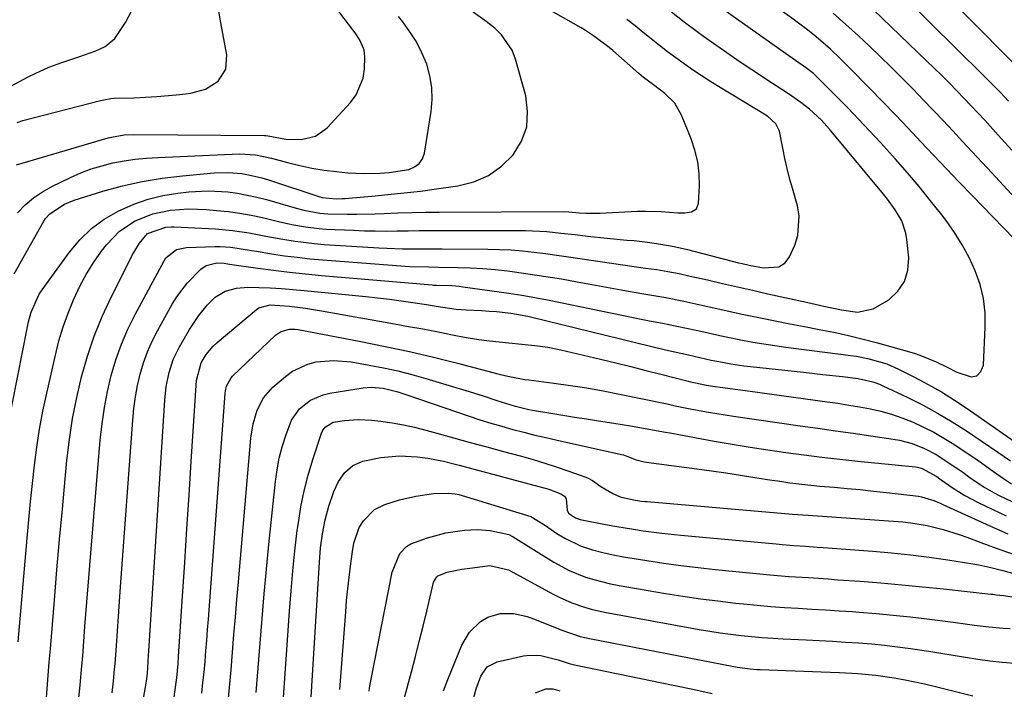
# Model space of a CAD drawing. Units: inches. Extents: x 1905043 to 1910394, y 390329 to 395608.
# Drawn here: x 1909179 to 1909422, y 390753 to 390918 of the extents above; entities that cross this region are included whole.
import ezdxf

# ---------------------------------------------------------------- set-up
doc = ezdxf.new("R2010")
doc.units = ezdxf.units.IN
doc.header["$MEASUREMENT"] = 0
doc.layers.add('7', color=7, linetype='Continuous')
doc.layers.add('8', color=7, linetype='Continuous')

msp = doc.modelspace()

# ---------------------------------------------------------------- linework, layer by layer
at = {"layer": '7', "color": 18}
for points in [[(1909178.62, 390882.29, 1716), (1909201.25, 390888.96, 1716), (1909202.02, 390889.16, 1716), (1909205.18, 390889.67, 1716), (1909207.58, 390889.76, 1716), (1909239.81, 390889.54, 1716), (1909240.11, 390889.53, 1716), (1909240.71, 390889.48, 1716), (1909245.05, 390888.65, 1716), (1909248.87, 390888.58, 1716), (1909252.37, 390889.35, 1716), (1909255.29, 390891.44, 1716), (1909261.04, 390897.7, 1716), (1909262.41, 390899.56, 1716), (1909264.11, 390903.69, 1716), (1909264.44, 390905.97, 1716), (1909264.54, 390908.83, 1716), (1909264.36, 390910.67, 1716), (1909263.21, 390913.23, 1716), (1909262.17, 390914.82, 1716), (1909261.61, 390915.59, 1716), (1909240.29, 390943.53, 1716)], [(1909431, 390900.86, 1738), (1909391.49, 390940.83, 1738)], [(1909423.35, 390898.03, 1736), (1909421.38, 390900.11, 1736), (1909418.17, 390903.38, 1736), (1909417.11, 390904.43, 1736), (1909390.65, 390930.56, 1736)], [(1909176.39, 390817.38, 1722), (1909181.3, 390842.35, 1722), (1909181.57, 390843.57, 1722), (1909182.22, 390845.96, 1722), (1909184.22, 390850.47, 1722), (1909184.91, 390851.5, 1722), (1909191.71, 390860.81, 1722), (1909194.28, 390863.84, 1722), (1909197.09, 390866.58, 1722), (1909200.27, 390868.9, 1722), (1909203.69, 390870.92, 1722), (1909207.58, 390872.64, 1722), (1909211.1, 390873.88, 1722), (1909214.73, 390874.74, 1722), (1909218.43, 390875.34, 1722), (1909221.12, 390875.64, 1722), (1909225.95, 390875.9, 1722), (1909230.77, 390875.63, 1722), (1909233.17, 390875.3, 1722), (1909237.92, 390874.36, 1722), (1909240.27, 390873.76, 1722), (1909247.58, 390871.67, 1722), (1909249.52, 390871.16, 1722), (1909253.45, 390870.38, 1722), (1909255.44, 390870.23, 1722), (1909260.25, 390870.13, 1722), (1909262.52, 390870.12, 1722), (1909267.06, 390870.25, 1722), (1909269.31, 390870.35, 1722), (1909272.71, 390870.48, 1722), (1909276.11, 390870.58, 1722), (1909279.51, 390870.64, 1722), (1909282.91, 390870.67, 1722), (1909313.56, 390870.77, 1722), (1909314.84, 390870.74, 1722), (1909317.39, 390870.51, 1722), (1909319.09, 390870.39, 1722), (1909322.49, 390870.38, 1722), (1909331.8, 390870.85, 1722), (1909333.75, 390870.91, 1722), (1909337.64, 390870.84, 1722), (1909341.76, 390870.52, 1722), (1909343.46, 390870.5, 1722), (1909345.15, 390870.74, 1722), (1909346.38, 390871.49, 1722), (1909346.89, 390872.84, 1722), (1909347.06, 390877.14, 1722), (1909346.98, 390880.11, 1722), (1909346.66, 390883.04, 1722), (1909345.96, 390885.91, 1722), (1909345.02, 390888.73, 1722), (1909342.67, 390894.52, 1722), (1909340.98, 390897.48, 1722), (1909338.57, 390899.9, 1722), (1909335.78, 390902.02, 1722), (1909333.32, 390903.86, 1722), (1909332.13, 390904.85, 1722), (1909325.72, 390910.46, 1722), (1909324.81, 390911.24, 1722), (1909320.96, 390914.13, 1722), (1909318.94, 390915.43, 1722), (1909317.9, 390916.05, 1722), (1909302.98, 390924.59, 1722)], [(1909178.76, 390892.77, 1714), (1909180.2, 390893.2, 1714), (1909199.34, 390898.17, 1714), (1909200.17, 390898.37, 1714), (1909201.85, 390898.65, 1714), (1909202.71, 390898.71, 1714), (1909207.55, 390898.86, 1714), (1909210.4, 390898.99, 1714), (1909213.25, 390899.16, 1714), (1909216.09, 390899.39, 1714), (1909218.92, 390899.66, 1714), (1909221.63, 390899.95, 1714), (1909225.22, 390900.93, 1714), (1909228.34, 390902.97, 1714), (1909230.25, 390905.9, 1714), (1909230.5, 390909.39, 1714), (1909228.96, 390917.7, 1714), (1909228.21, 390922.24, 1714)], [(1909172.88, 390899.37, 1712), (1909181.51, 390904, 1712), (1909183.18, 390904.85, 1712), (1909186.6, 390906.37, 1712), (1909189.79, 390907.55, 1712), (1909193.99, 390908.97, 1712), (1909198.17, 390910.42, 1712), (1909200.51, 390911.48, 1712), (1909202.87, 390913.42, 1712), (1909205.52, 390917.38, 1712), (1909207.01, 390920.17, 1712)], [(1909185.92, 390749.85, 1726), (1909186.18, 390753.14, 1726), (1909186.44, 390756.42, 1726), (1909186.71, 390759.7, 1726), (1909186.97, 390762.99, 1726), (1909187.96, 390775.02, 1726), (1909188.6, 390782.5, 1726), (1909189.25, 390789.98, 1726), (1909189.93, 390797.46, 1726), (1909190.64, 390804.94, 1726), (1909191.07, 390809.43, 1726), (1909191.69, 390814.64, 1726), (1909192.47, 390819.82, 1726), (1909193.49, 390824.96, 1726), (1909194.66, 390830.08, 1726), (1909196.11, 390835.11, 1726), (1909197.77, 390840.06, 1726), (1909199.76, 390844.9, 1726), (1909201.96, 390849.65, 1726), (1909207.34, 390860.32, 1726), (1909208.96, 390863, 1726), (1909210.97, 390865.36, 1726), (1909215.44, 390866.98, 1726), (1909216.79, 390867.03, 1726), (1909217.47, 390867.01, 1726), (1909227.7, 390866.52, 1726), (1909231.88, 390866.16, 1726), (1909236.03, 390865.52, 1726), (1909240.16, 390864.74, 1726), (1909244.29, 390863.98, 1726), (1909247.32, 390863.48, 1726), (1909252.13, 390862.9, 1726), (1909254.55, 390862.71, 1726), (1909268, 390861.86, 1726), (1909269.95, 390861.76, 1726), (1909273.85, 390861.64, 1726), (1909277.75, 390861.62, 1726), (1909281.65, 390861.61, 1726), (1909283.6, 390861.6, 1726), (1909294.91, 390861.52, 1726), (1909297.76, 390861.45, 1726), (1909300.6, 390861.32, 1726), (1909303.44, 390861.09, 1726), (1909306.27, 390860.8, 1726), (1909309.1, 390860.44, 1726), (1909311.93, 390860.07, 1726), (1909314.75, 390859.66, 1726), (1909317.57, 390859.24, 1726), (1909322.6, 390858.46, 1726), (1909325.39, 390858.04, 1726), (1909328.17, 390857.64, 1726), (1909330.96, 390857.25, 1726), (1909333.75, 390856.88, 1726), (1909336.54, 390856.48, 1726), (1909339.31, 390856.03, 1726), (1909342.07, 390855.49, 1726), (1909344.82, 390854.9, 1726), (1909349.05, 390853.93, 1726), (1909352.76, 390853.08, 1726), (1909356.48, 390852.23, 1726), (1909360.2, 390851.39, 1726), (1909363.92, 390850.55, 1726), (1909373.46, 390848.42, 1726), (1909377.77, 390847.46, 1726), (1909382.09, 390846.56, 1726), (1909386.09, 390846.03, 1726), (1909389.92, 390846.79, 1726), (1909393.78, 390849.06, 1726), (1909396.01, 390851.17, 1726), (1909397.67, 390853.55, 1726), (1909398.47, 390856.34, 1726), (1909398.7, 390859.4, 1726), (1909398.27, 390863.94, 1726), (1909398.01, 390865.5, 1726), (1909397.01, 390868.47, 1726), (1909395.38, 390871.21, 1726), (1909393.5, 390873.82, 1726), (1909392.5, 390875.07, 1726), (1909379.18, 390891.08, 1726), (1909377.17, 390893.33, 1726), (1909374.22, 390896.05, 1726), (1909372.07, 390897.65, 1726), (1909369.07, 390899.78, 1726), (1909366, 390901.82, 1726), (1909363.95, 390903.14, 1726), (1909361.39, 390904.8, 1726), (1909358.84, 390906.49, 1726), (1909356.32, 390908.21, 1726), (1909353.8, 390909.95, 1726), (1909348.11, 390913.94, 1726), (1909346.49, 390915.09, 1726), (1909343.31, 390917.48, 1726), (1909340.18, 390919.94, 1726)], [(1909193.85, 390749.32, 1728), (1909194.34, 390754.06, 1728), (1909194.76, 390758.8, 1728), (1909194.95, 390761.18, 1728), (1909195.51, 390768.49, 1728), (1909195.99, 390774.52, 1728), (1909196.46, 390780.54, 1728), (1909196.95, 390786.57, 1728), (1909197.45, 390792.6, 1728), (1909199.27, 390814.43, 1728), (1909199.71, 390818.46, 1728), (1909200.29, 390822.47, 1728), (1909201.07, 390826.45, 1728), (1909201.98, 390830.4, 1728), (1909203.14, 390834.28, 1728), (1909204.48, 390838.09, 1728), (1909206.09, 390841.8, 1728), (1909207.88, 390845.43, 1728), (1909215.03, 390858.66, 1728), (1909215.49, 390859.37, 1728), (1909218.12, 390861.4, 1728), (1909220.58, 390861.94, 1728), (1909227.59, 390862.15, 1728), (1909228.88, 390862.15, 1728), (1909231.45, 390861.98, 1728), (1909234.01, 390861.61, 1728), (1909236.57, 390861.2, 1728), (1909237.85, 390860.99, 1728), (1909241.56, 390860.39, 1728), (1909244.7, 390859.92, 1728), (1909247.85, 390859.51, 1728), (1909251.01, 390859.17, 1728), (1909254.17, 390858.89, 1728), (1909274.5, 390857.36, 1728), (1909275.67, 390857.28, 1728), (1909280.33, 390857.13, 1728), (1909282.67, 390857.1, 1728), (1909287.58, 390857.03, 1728), (1909290.62, 390856.93, 1728), (1909293.65, 390856.77, 1728), (1909296.68, 390856.5, 1728), (1909299.7, 390856.15, 1728), (1909301.44, 390855.93, 1728), (1909305.31, 390855.39, 1728), (1909309.19, 390854.82, 1728), (1909313.05, 390854.18, 1728), (1909316.91, 390853.5, 1728), (1909327.78, 390851.5, 1728), (1909329.98, 390851.11, 1728), (1909334.39, 390850.34, 1728), (1909338.81, 390849.6, 1728), (1909343.2, 390848.74, 1728), (1909347.67, 390847.73, 1728), (1909350.99, 390846.98, 1728), (1909354.32, 390846.24, 1728), (1909357.65, 390845.52, 1728), (1909362.15, 390844.58, 1728), (1909365.77, 390843.84, 1728), (1909369.39, 390843.12, 1728), (1909373.02, 390842.42, 1728), (1909376.65, 390841.75, 1728), (1909380.27, 390841.03, 1728), (1909383.88, 390840.25, 1728), (1909387.46, 390839.36, 1728), (1909391.03, 390838.41, 1728), (1909400.08, 390835.86, 1728), (1909401.46, 390835.43, 1728), (1909405.44, 390833.79, 1728), (1909408.02, 390832.49, 1728), (1909410.59, 390831.19, 1728), (1909414.14, 390830.02, 1728), (1909415.53, 390830.31, 1728), (1909416.48, 390831.37, 1728), (1909417.13, 390832.93, 1728), (1909417.59, 390842.26, 1728), (1909417.53, 390845.84, 1728), (1909417.15, 390849.36, 1728), (1909416.3, 390852.79, 1728), (1909415.13, 390856.17, 1728), (1909413.6, 390859.44, 1728), (1909411.92, 390862.61, 1728), (1909409.99, 390865.65, 1728), (1909407.91, 390868.59, 1728), (1909406.86, 390869.95, 1728), (1909404.1, 390873.47, 1728), (1909401.28, 390876.94, 1728), (1909398.37, 390880.34, 1728), (1909395.41, 390883.7, 1728), (1909391.72, 390887.78, 1728), (1909389.05, 390890.69, 1728), (1909386.36, 390893.58, 1728), (1909383.62, 390896.42, 1728), (1909380.85, 390899.24, 1728), (1909376.16, 390903.94, 1728), (1909375.25, 390904.8, 1728), (1909373.28, 390906.34, 1728), (1909370.77, 390908.02, 1728), (1909369.11, 390909.16, 1728), (1909368.29, 390909.74, 1728), (1909352.84, 390920.66, 1728)], [(1909424.88, 390874.16, 1732), (1909419.19, 390880.31, 1732), (1909416.79, 390882.9, 1732), (1909414.39, 390885.49, 1732), (1909411.99, 390888.07, 1732), (1909409.59, 390890.66, 1732), (1909407.18, 390893.24, 1732), (1909404.75, 390895.8, 1732), (1909402.31, 390898.35, 1732), (1909399.86, 390900.89, 1732), (1909397, 390903.78, 1732), (1909394.37, 390906.4, 1732), (1909391.7, 390908.98, 1732), (1909389.01, 390911.53, 1732), (1909386.29, 390914.08, 1732), (1909383.19, 390916.92, 1732), (1909380.05, 390919.72, 1732)], [(1909424.12, 390885.95, 1734), (1909420.81, 390889.65, 1734), (1909417.45, 390893.3, 1734), (1909414.06, 390896.92, 1734), (1909410.63, 390900.5, 1734), (1909408.66, 390902.52, 1734), (1909406.84, 390904.36, 1734), (1909404.99, 390906.18, 1734), (1909403.13, 390907.98, 1734), (1909390, 390920.56, 1734)], [(1909178.88, 390870.51, 1718), (1909180.77, 390872.42, 1718), (1909182.78, 390874.17, 1718), (1909184.99, 390875.66, 1718), (1909187.33, 390876.98, 1718), (1909191.94, 390879.21, 1718), (1909194.48, 390880.32, 1718), (1909197.07, 390881.31, 1718), (1909199.72, 390882.1, 1718), (1909202.42, 390882.77, 1718), (1909205.16, 390883.26, 1718), (1909207.91, 390883.67, 1718), (1909210.67, 390883.95, 1718), (1909213.45, 390884.14, 1718), (1909233.62, 390885.01, 1718), (1909237.59, 390884.79, 1718), (1909241.48, 390883.95, 1718), (1909245.49, 390882.85, 1718), (1909248.47, 390882.11, 1718), (1909251.47, 390881.48, 1718), (1909254.5, 390881.01, 1718), (1909257.55, 390880.64, 1718), (1909260.39, 390880.38, 1718), (1909264.32, 390880.16, 1718), (1909268.26, 390880.24, 1718), (1909270.54, 390880.41, 1718), (1909275.43, 390881.18, 1718), (1909276.83, 390881.79, 1718), (1909277.96, 390882.62, 1718), (1909278.73, 390883.8, 1718), (1909279.24, 390885.21, 1718), (1909280.91, 390895.47, 1718), (1909281.16, 390898.44, 1718), (1909281.11, 390901.38, 1718), (1909280.61, 390904.29, 1718), (1909279.81, 390907.16, 1718), (1909278.64, 390909.93, 1718), (1909277.3, 390912.6, 1718), (1909275.68, 390915.12, 1718), (1909273.89, 390917.54, 1718), (1909272.83, 390918.84, 1718)], [(1909179.01, 390764.72, 1724), (1909181.26, 390790.32, 1724), (1909181.67, 390794.8, 1724), (1909182.1, 390799.29, 1724), (1909182.57, 390803.77, 1724), (1909183.06, 390808.25, 1724), (1909183.64, 390812.71, 1724), (1909184.31, 390817.16, 1724), (1909185.14, 390821.58, 1724), (1909186.06, 390825.99, 1724), (1909188.2, 390835.41, 1724), (1909189.09, 390838.9, 1724), (1909190.12, 390842.34, 1724), (1909191.33, 390845.72, 1724), (1909192.67, 390849.06, 1724), (1909194.31, 390852.53, 1724), (1909195.89, 390855.48, 1724), (1909197.68, 390858.3, 1724), (1909199.6, 390861.04, 1724), (1909200.8, 390862.62, 1724), (1909204.01, 390865.98, 1724), (1909207.91, 390868.52, 1724), (1909212.28, 390870.26, 1724), (1909216.61, 390871.14, 1724), (1909221.07, 390871.43, 1724), (1909225.52, 390871.29, 1724), (1909227.99, 390871.09, 1724), (1909230.85, 390870.79, 1724), (1909233.68, 390870.41, 1724), (1909236.5, 390869.89, 1724), (1909239.3, 390869.29, 1724), (1909241.57, 390868.75, 1724), (1909243.23, 390868.37, 1724), (1909246.56, 390867.64, 1724), (1909249.9, 390867.02, 1724), (1909253.28, 390866.61, 1724), (1909254.97, 390866.49, 1724), (1909261.73, 390866.17, 1724), (1909264.42, 390866.07, 1724), (1909267.12, 390866.01, 1724), (1909269.81, 390866, 1724), (1909272.51, 390866.03, 1724), (1909275.21, 390866.07, 1724), (1909277.91, 390866.11, 1724), (1909280.6, 390866.13, 1724), (1909283.3, 390866.13, 1724), (1909304.17, 390866.1, 1724), (1909305.92, 390866.07, 1724), (1909309.43, 390865.87, 1724), (1909312.92, 390865.5, 1724), (1909316.41, 390865.1, 1724), (1909319.5, 390864.74, 1724), (1909324.35, 390864.22, 1724), (1909329.2, 390863.78, 1724), (1909330.99, 390863.63, 1724), (1909334.31, 390863.26, 1724), (1909337.6, 390862.79, 1724), (1909340.87, 390862.15, 1724), (1909344.11, 390861.4, 1724), (1909356.73, 390858.16, 1724), (1909357.6, 390857.95, 1724), (1909359.33, 390857.56, 1724), (1909362.86, 390856.9, 1724), (1909366.65, 390857.19, 1724), (1909368.23, 390858.14, 1724), (1909369.3, 390859.64, 1724), (1909370.59, 390862.55, 1724), (1909371.35, 390864.92, 1724), (1909371.68, 390869.75, 1724), (1909371.25, 390872.21, 1724), (1909370, 390876.55, 1724), (1909369.33, 390878.99, 1724), (1909368.71, 390881.44, 1724), (1909368.17, 390883.9, 1724), (1909367.67, 390886.38, 1724), (1909366.82, 390890.65, 1724), (1909365.91, 390892.46, 1724), (1909363.89, 390894.28, 1724), (1909351.78, 390901.63, 1724), (1909349.62, 390902.96, 1724), (1909347.48, 390904.33, 1724), (1909345.37, 390905.74, 1724), (1909343.28, 390907.17, 1724), (1909341.22, 390908.65, 1724), (1909339.18, 390910.16, 1724), (1909337.19, 390911.72, 1724), (1909335.18, 390913.34, 1724), (1909333.2, 390914.95, 1724), (1909331.2, 390916.54, 1724), (1909329.17, 390918.1, 1724)], [(1909204.97, 390722.96, 1732), (1909210.46, 390753.57, 1732), (1909210.54, 390754.05, 1732), (1909210.69, 390755.01, 1732), (1909210.9, 390756.93, 1732), (1909211.21, 390761.32, 1732), (1909211.29, 390762.54, 1732), (1909211.36, 390763.76, 1732), (1909215.19, 390824.27, 1732), (1909215.57, 390827.7, 1732), (1909216.24, 390831.08, 1732), (1909217.3, 390834.35, 1732), (1909218.79, 390837.45, 1732), (1909221.27, 390841.73, 1732), (1909223.59, 390845.14, 1732), (1909225.61, 390847.74, 1732), (1909227.65, 390849.72, 1732), (1909230.12, 390851.13, 1732), (1909232.86, 390851.94, 1732), (1909235.71, 390852.16, 1732), (1909238.41, 390852.08, 1732), (1909241.21, 390851.97, 1732), (1909244.01, 390851.82, 1732), (1909246.8, 390851.61, 1732), (1909249.59, 390851.36, 1732), (1909264.78, 390849.82, 1732), (1909267.69, 390849.5, 1732), (1909270.59, 390849.16, 1732), (1909273.49, 390848.77, 1732), (1909276.38, 390848.35, 1732), (1909279.72, 390847.85, 1732), (1909282.16, 390847.48, 1732), (1909287.04, 390846.76, 1732), (1909289.5, 390846.57, 1732), (1909293.42, 390846.39, 1732), (1909295.21, 390846.28, 1732), (1909296.99, 390846.13, 1732), (1909300.55, 390845.71, 1732), (1909304.76, 390845.03, 1732), (1909305.43, 390844.88, 1732), (1909338.68, 390836.72, 1732), (1909340.58, 390836.27, 1732), (1909344.4, 390835.45, 1732), (1909347.19, 390834.81, 1732), (1909349.98, 390834.2, 1732), (1909352.78, 390833.64, 1732), (1909354.8, 390833.27, 1732), (1909358.03, 390832.79, 1732), (1909359.65, 390832.59, 1732), (1909372.76, 390831.18, 1732), (1909377.56, 390830.66, 1732), (1909382.37, 390830.1, 1732), (1909386.26, 390829.62, 1732), (1909389.82, 390828.84, 1732), (1909391.52, 390828.22, 1732), (1909392.36, 390827.86, 1732), (1909398.33, 390825.02, 1732), (1909402.09, 390823.13, 1732), (1909405.79, 390821.13, 1732), (1909409.4, 390818.97, 1732), (1909412.95, 390816.7, 1732), (1909420.69, 390811.51, 1732), (1909423.84, 390809.38, 1732)], [(1909217.55, 390751.05, 1734), (1909217.96, 390754.13, 1734), (1909218.17, 390755.86, 1734), (1909218.48, 390759.34, 1734), (1909218.61, 390761.08, 1734), (1909219.59, 390775.96, 1734), (1909220.13, 390784.27, 1734), (1909220.67, 390792.58, 1734), (1909221.2, 390800.9, 1734), (1909221.73, 390809.21, 1734), (1909222.98, 390829.14, 1734), (1909224.17, 390833.53, 1734), (1909225.38, 390835.53, 1734), (1909227.1, 390837.61, 1734), (1909228.09, 390838.52, 1734), (1909237.79, 390846.62, 1734), (1909238.4, 390847.04, 1734), (1909241.22, 390847.84, 1734), (1909245.96, 390847.48, 1734), (1909249.93, 390846.95, 1734), (1909253.89, 390846.31, 1734), (1909271.86, 390843.13, 1734), (1909275.34, 390842.5, 1734), (1909278.81, 390841.86, 1734), (1909282.28, 390841.19, 1734), (1909285.74, 390840.51, 1734), (1909287.44, 390840.17, 1734), (1909290.06, 390839.69, 1734), (1909292.69, 390839.26, 1734), (1909295.33, 390838.92, 1734), (1909300.07, 390838.44, 1734), (1909303.29, 390838.12, 1734), (1909306.51, 390837.79, 1734), (1909309.72, 390837.34, 1734), (1909312.89, 390836.7, 1734), (1909322.71, 390834.37, 1734), (1909326.42, 390833.48, 1734), (1909330.12, 390832.57, 1734), (1909333.82, 390831.65, 1734), (1909337.52, 390830.71, 1734), (1909344.32, 390828.96, 1734), (1909344.91, 390828.81, 1734), (1909346.09, 390828.55, 1734), (1909348.79, 390827.97, 1734), (1909350.29, 390827.72, 1734), (1909352.86, 390827.4, 1734), (1909355.93, 390827.01, 1734), (1909359, 390826.59, 1734), (1909378.57, 390823.91, 1734), (1909381.24, 390823.52, 1734), (1909383.92, 390823.1, 1734), (1909386.58, 390822.64, 1734), (1909389.24, 390822.15, 1734), (1909391.87, 390821.56, 1734), (1909394.47, 390820.85, 1734), (1909397.01, 390819.98, 1734), (1909399.8, 390818.87, 1734), (1909402.39, 390817.68, 1734), (1909404.93, 390816.39, 1734), (1909407.39, 390814.96, 1734), (1909409.8, 390813.44, 1734), (1909415.58, 390809.56, 1734), (1909416.67, 390808.82, 1734), (1909418.84, 390807.31, 1734), (1909422.06, 390805, 1734), (1909424.06, 390803.7, 1734)], [(1909224.33, 390752.08, 1736), (1909224.62, 390754.68, 1736), (1909224.88, 390757.28, 1736), (1909225.12, 390759.88, 1736), (1909225.34, 390762.49, 1736), (1909225.55, 390765.1, 1736), (1909225.76, 390767.71, 1736), (1909225.96, 390770.32, 1736), (1909230.11, 390825.97, 1736), (1909230.18, 390826.56, 1736), (1909230.44, 390827.71, 1736), (1909231.53, 390829.78, 1736), (1909231.93, 390830.21, 1736), (1909242.5, 390840.32, 1736), (1909243.7, 390841.18, 1736), (1909245.84, 390841.77, 1736), (1909247.34, 390841.77, 1736), (1909248.09, 390841.68, 1736), (1909263.57, 390838.77, 1736), (1909269.57, 390837.57, 1736), (1909275.54, 390836.29, 1736), (1909281.49, 390834.88, 1736), (1909287.42, 390833.39, 1736), (1909297.38, 390830.77, 1736), (1909298.32, 390830.54, 1736), (1909300.2, 390830.11, 1736), (1909304.01, 390829.43, 1736), (1909304.97, 390829.3, 1736), (1909311.18, 390828.5, 1736), (1909315.24, 390827.94, 1736), (1909319.28, 390827.31, 1736), (1909323.31, 390826.58, 1736), (1909327.33, 390825.8, 1736), (1909339.09, 390823.36, 1736), (1909341.13, 390822.94, 1736), (1909345.21, 390822.12, 1736), (1909349.3, 390821.34, 1736), (1909353.4, 390820.65, 1736), (1909355.46, 390820.34, 1736), (1909371.93, 390817.99, 1736), (1909376.29, 390817.37, 1736), (1909380.65, 390816.75, 1736), (1909385.01, 390816.13, 1736), (1909389.36, 390815.5, 1736), (1909394.84, 390814.71, 1736), (1909396.44, 390814.42, 1736), (1909399.58, 390813.59, 1736), (1909402.61, 390812.4, 1736), (1909405.49, 390810.89, 1736), (1909406.88, 390810.02, 1736), (1909410.43, 390807.64, 1736), (1909411.69, 390806.77, 1736), (1909414.15, 390804.96, 1736), (1909417.5, 390802.74, 1736), (1909419.82, 390801.42, 1736), (1909421.02, 390800.82, 1736), (1909425.83, 390798.51, 1736)], [(1909230.71, 390749.15, 1738), (1909231.13, 390753.48, 1738), (1909231.53, 390757.82, 1738), (1909231.9, 390762.16, 1738), (1909232.26, 390766.5, 1738), (1909232.63, 390770.84, 1738), (1909233, 390775.18, 1738), (1909233.37, 390779.52, 1738), (1909236.44, 390814.95, 1738), (1909236.97, 390818.44, 1738), (1909237.96, 390821.83, 1738), (1909239.55, 390824.91, 1738), (1909241.87, 390827.5, 1738), (1909244.96, 390830.17, 1738), (1909246.68, 390831.43, 1738), (1909250.48, 390833.21, 1738), (1909252.55, 390833.74, 1738), (1909256.85, 390834.09, 1738), (1909261.14, 390833.71, 1738), (1909265.64, 390832.94, 1738), (1909269.17, 390832.26, 1738), (1909272.67, 390831.5, 1738), (1909276.15, 390830.61, 1738), (1909279.61, 390829.64, 1738), (1909290.32, 390826.42, 1738), (1909293.73, 390825.37, 1738), (1909297.13, 390824.25, 1738), (1909301.41, 390822.88, 1738), (1909305, 390822.03, 1738), (1909305.91, 390821.87, 1738), (1909310.43, 390821.11, 1738), (1909313.36, 390820.62, 1738), (1909316.29, 390820.15, 1738), (1909319.22, 390819.69, 1738), (1909322.16, 390819.24, 1738), (1909325.97, 390818.67, 1738), (1909330.07, 390817.99, 1738), (1909334.16, 390817.26, 1738), (1909338.25, 390816.52, 1738), (1909340.29, 390816.15, 1738), (1909350.75, 390814.23, 1738), (1909355.16, 390813.45, 1738), (1909359.57, 390812.71, 1738), (1909363.99, 390812.03, 1738), (1909368.42, 390811.39, 1738), (1909372.86, 390810.8, 1738), (1909377.3, 390810.25, 1738), (1909381.74, 390809.75, 1738), (1909386.19, 390809.27, 1738), (1909400.41, 390807.85, 1738), (1909400.9, 390807.78, 1738), (1909401.86, 390807.56, 1738), (1909405.62, 390805.48, 1738), (1909406.36, 390804.91, 1738), (1909406.74, 390804.64, 1738), (1909409.41, 390802.8, 1738), (1909412.55, 390800.81, 1738), (1909415.82, 390799.08, 1738), (1909422.74, 390795.77, 1738)], [(1909244.46, 390751.04, 1742), (1909244.88, 390756.89, 1742), (1909245.29, 390762.73, 1742), (1909245.94, 390772.31, 1742), (1909246.33, 390777.28, 1742), (1909246.77, 390782.24, 1742), (1909247.31, 390787.19, 1742), (1909247.89, 390792.14, 1742), (1909248.14, 390794.04, 1742), (1909248.76, 390798.01, 1742), (1909249.54, 390801.95, 1742), (1909250.55, 390805.83, 1742), (1909251.72, 390809.68, 1742), (1909253.89, 390816.18, 1742), (1909254.13, 390816.72, 1742), (1909254.79, 390817.67, 1742), (1909256.77, 390818.87, 1742), (1909259.51, 390819.31, 1742), (1909262.87, 390819.57, 1742), (1909266.24, 390819.39, 1742), (1909268.49, 390819.12, 1742), (1909271.29, 390818.72, 1742), (1909274.07, 390818.24, 1742), (1909276.83, 390817.63, 1742), (1909279.57, 390816.94, 1742), (1909282.33, 390816.17, 1742), (1909286.44, 390815.03, 1742), (1909290.55, 390813.9, 1742), (1909294.66, 390812.77, 1742), (1909298.78, 390811.66, 1742), (1909303.15, 390810.48, 1742), (1909306.04, 390809.67, 1742), (1909308.91, 390808.81, 1742), (1909311.76, 390807.87, 1742), (1909314.59, 390806.89, 1742), (1909319.08, 390805.28, 1742), (1909319.65, 390805.04, 1742), (1909320.71, 390804.46, 1742), (1909322.72, 390803.05, 1742), (1909325.75, 390801.3, 1742), (1909327.51, 390800.49, 1742), (1909330.82, 390799.71, 1742), (1909332.76, 390799.44, 1742), (1909333.73, 390799.34, 1742), (1909334.22, 390799.29, 1742), (1909370.04, 390796.22, 1742), (1909373.92, 390795.92, 1742), (1909397.22, 390794.27, 1742), (1909399.25, 390794.07, 1742), (1909403.27, 390793.41, 1742), (1909407.23, 390792.41, 1742), (1909411.12, 390791.18, 1742), (1909413.04, 390790.49, 1742), (1909417.17, 390788.94, 1742), (1909421.17, 390787.49, 1742), (1909425.19, 390786.11, 1742)], [(1909251.23, 390749.81, 1744), (1909251.48, 390753.82, 1744), (1909251.72, 390757.83, 1744), (1909253.35, 390784.39, 1744), (1909253.63, 390787.89, 1744), (1909254.07, 390791.38, 1744), (1909254.73, 390794.82, 1744), (1909255.7, 390798.19, 1744), (1909256.91, 390801.76, 1744), (1909258.03, 390804.25, 1744), (1909259.57, 390806.49, 1744), (1909261.58, 390808.23, 1744), (1909264.04, 390809.25, 1744), (1909268.46, 390810.18, 1744), (1909273.08, 390810.54, 1744), (1909277.46, 390810.32, 1744), (1909280.08, 390810.03, 1744), (1909283.96, 390809.26, 1744), (1909286.52, 390808.63, 1744), (1909287.8, 390808.29, 1744), (1909309.97, 390802.37, 1744), (1909312.89, 390801.21, 1744), (1909313.78, 390800.65, 1744), (1909314.24, 390799.94, 1744), (1909314.39, 390798.08, 1744), (1909314.46, 390797.21, 1744), (1909314.81, 390796.48, 1744), (1909316.47, 390795.28, 1744), (1909317.67, 390794.9, 1744), (1909323.9, 390793.68, 1744), (1909326.21, 390793.25, 1744), (1909330.85, 390792.47, 1744), (1909333.17, 390792.13, 1744), (1909337.84, 390791.54, 1744), (1909342.52, 390791.05, 1744), (1909366.03, 390788.85, 1744), (1909367.47, 390788.72, 1744), (1909370.36, 390788.48, 1744), (1909373.25, 390788.28, 1744), (1909376.13, 390788.08, 1744), (1909377.58, 390787.97, 1744), (1909389.84, 390787.08, 1744), (1909394.48, 390786.68, 1744), (1909399.11, 390786.2, 1744), (1909403.73, 390785.61, 1744), (1909408.34, 390784.94, 1744), (1909414.53, 390783.97, 1744), (1909416.03, 390783.7, 1744), (1909419, 390783.06, 1744), (1909421.94, 390782.28, 1744), (1909424.88, 390781.49, 1744)], [(1909258.4, 390752.97, 1746), (1909259.82, 390772.12, 1746), (1909260.05, 390774.95, 1746), (1909260.32, 390777.77, 1746), (1909260.65, 390780.59, 1746), (1909261.01, 390783.41, 1746), (1909261.51, 390787, 1746), (1909261.87, 390789.01, 1746), (1909263.13, 390792.87, 1746), (1909264.21, 390794.57, 1746), (1909266.89, 390797.32, 1746), (1909269.48, 390798.6, 1746), (1909273.07, 390799.69, 1746), (1909277.11, 390800.61, 1746), (1909281.48, 390801.26, 1746), (1909285.07, 390801.41, 1746), (1909286.85, 390801.21, 1746), (1909287.72, 390801.02, 1746), (1909288.59, 390800.79, 1746), (1909305.46, 390795.61, 1746), (1909309.1, 390793.42, 1746), (1909311.94, 390791.44, 1746), (1909313.85, 390790.25, 1746), (1909317.89, 390788.34, 1746), (1909320.71, 390787.44, 1746), (1909323.25, 390786.78, 1746), (1909325.8, 390786.18, 1746), (1909328.37, 390785.68, 1746), (1909330.95, 390785.23, 1746), (1909334.14, 390784.74, 1746), (1909338.34, 390784.12, 1746), (1909342.53, 390783.55, 1746), (1909346.74, 390783.05, 1746), (1909350.95, 390782.59, 1746), (1909362.01, 390781.47, 1746), (1909364.41, 390781.25, 1746), (1909369.21, 390780.86, 1746), (1909374.02, 390780.55, 1746), (1909378.83, 390780.23, 1746), (1909381.23, 390780.05, 1746), (1909386.71, 390779.65, 1746), (1909391.85, 390779.25, 1746), (1909396.99, 390778.81, 1746), (1909402.12, 390778.31, 1746), (1909407.25, 390777.77, 1746), (1909418.99, 390776.48, 1746), (1909419.44, 390776.44, 1746), (1909420.32, 390776.34, 1746), (1909422.1, 390776.13, 1746), (1909425.94, 390775.55, 1746)], [(1909265.6, 390752.54, 1748), (1909265.81, 390753.85, 1748), (1909266.05, 390755.15, 1748), (1909271.25, 390781.91, 1748), (1909273.17, 390786.47, 1748), (1909274.85, 390788.23, 1748), (1909275.88, 390788.86, 1748), (1909279.97, 390790.39, 1748), (1909284.5, 390791.62, 1748), (1909289.16, 390792.25, 1748), (1909292.27, 390792.4, 1748), (1909295.43, 390792.17, 1748), (1909300.1, 390791.17, 1748), (1909300.96, 390790.69, 1748), (1909301.12, 390790.58, 1748), (1909311.18, 390784.33, 1748), (1909314.95, 390782.28, 1748), (1909318.94, 390780.69, 1748), (1909321, 390780.06, 1748), (1909325.18, 390779.02, 1748), (1909327.3, 390778.61, 1748), (1909338.69, 390776.68, 1748), (1909343, 390775.99, 1748), (1909347.32, 390775.36, 1748), (1909351.65, 390774.8, 1748), (1909355.99, 390774.29, 1748), (1909357.98, 390774.08, 1748), (1909361.33, 390773.75, 1748), (1909364.69, 390773.45, 1748), (1909368.06, 390773.21, 1748), (1909371.42, 390773, 1748), (1909374.79, 390772.81, 1748), (1909378.15, 390772.61, 1748), (1909381.52, 390772.4, 1748), (1909384.88, 390772.17, 1748), (1909386.52, 390772.06, 1748), (1909390.69, 390771.72, 1748), (1909394.87, 390771.34, 1748), (1909399.03, 390770.89, 1748), (1909403.19, 390770.39, 1748), (1909409.67, 390769.54, 1748), (1909413.18, 390769.09, 1748), (1909414.94, 390768.87, 1748), (1909418.47, 390768.45, 1748), (1909422, 390768.13, 1748), (1909423.77, 390768.01, 1748)], [(1909283.97, 390752.68, 1752), (1909284.99, 390755.43, 1752), (1909288.51, 390763.91, 1752), (1909290.4, 390767.13, 1752), (1909293.09, 390769.73, 1752), (1909294.88, 390770.82, 1752), (1909297.95, 390771.75, 1752), (1909301.29, 390771.67, 1752), (1909304.57, 390770.96, 1752), (1909306.17, 390770.41, 1752), (1909310.9, 390768.5, 1752), (1909313.12, 390767.63, 1752), (1909317.64, 390766.08, 1752), (1909319.96, 390765.54, 1752), (1909355.55, 390758.62, 1752), (1909356.35, 390758.47, 1752), (1909359.59, 390758.03, 1752), (1909361.21, 390757.91, 1752), (1909362.03, 390757.87, 1752), (1909377.07, 390757.35, 1752), (1909381.6, 390757.16, 1752), (1909386.12, 390756.9, 1752), (1909390.63, 390756.49, 1752), (1909395.11, 390755.86, 1752), (1909397.86, 390755.38, 1752), (1909402.63, 390754.39, 1752), (1909405, 390753.83, 1752), (1909414.54, 390751.45, 1752)], [(1909291.21, 390750, 1754), (1909291.98, 390753.1, 1754), (1909293.14, 390756.3, 1754), (1909294.73, 390758.54, 1754), (1909297.19, 390759.77, 1754), (1909303.67, 390761.24, 1754), (1909305.11, 390761.45, 1754), (1909307.97, 390761.38, 1754), (1909312.23, 390760.28, 1754), (1909314.92, 390759.4, 1754), (1909316.29, 390759.06, 1754), (1909340.61, 390754.04, 1754), (1909345.43, 390753.04, 1754), (1909350.25, 390752.01, 1754)], [(1909306.64, 390752.12, 1756), (1909309.23, 390753.16, 1756), (1909310.94, 390753.1, 1756), (1909312.63, 390752.61, 1756)]]:
    msp.add_polyline3d(points, dxfattribs=at)
at = {"layer": '8', "color": 18}
for points in [[(1909424.68, 390864.05, 1730), (1909414.34, 390874.73, 1730), (1909411.16, 390878.03, 1730), (1909408, 390881.34, 1730), (1909404.86, 390884.67, 1730), (1909401.73, 390888.02, 1730), (1909398.6, 390891.36, 1730), (1909395.44, 390894.67, 1730), (1909392.26, 390897.96, 1730), (1909389.05, 390901.24, 1730), (1909384.14, 390906.21, 1730), (1909381.79, 390908.52, 1730), (1909379.4, 390910.79, 1730), (1909375.89, 390913.87, 1730), (1909373.74, 390915.6, 1730), (1909371.54, 390917.27, 1730), (1909370.43, 390918.08, 1730), (1909357.53, 390927.36, 1730)], [(1909178.05, 390855.47, 1720), (1909185.33, 390868.39, 1720), (1909185.77, 390869.06, 1720), (1909186.82, 390870.24, 1720), (1909190.44, 390872.65, 1720), (1909192.83, 390873.6, 1720), (1909199.95, 390875.79, 1720), (1909204.78, 390877.11, 1720), (1909209.65, 390878.23, 1720), (1909214.58, 390879.04, 1720), (1909219.55, 390879.64, 1720), (1909227.4, 390880.34, 1720), (1909230.79, 390880.45, 1720), (1909234.17, 390880.17, 1720), (1909235.84, 390879.88, 1720), (1909239.15, 390879.11, 1720), (1909240.77, 390878.62, 1720), (1909253.42, 390874.42, 1720), (1909254.04, 390874.23, 1720), (1909257.48, 390873.94, 1720), (1909258.93, 390874, 1720), (1909259.65, 390874.05, 1720), (1909266.24, 390874.59, 1720), (1909270.25, 390874.96, 1720), (1909274.26, 390875.37, 1720), (1909278.26, 390875.86, 1720), (1909282.25, 390876.39, 1720), (1909287.49, 390877.14, 1720), (1909291.41, 390878.16, 1720), (1909295.04, 390879.69, 1720), (1909298.24, 390881.99, 1720), (1909301.15, 390884.8, 1720), (1909303.18, 390888.18, 1720), (1909304.48, 390891.7, 1720), (1909304.71, 390895.46, 1720), (1909304.23, 390899.36, 1720), (1909301.71, 390908.33, 1720), (1909300.86, 390910.54, 1720), (1909298.29, 390914.37, 1720), (1909296.58, 390916.01, 1720), (1909294.17, 390917.9, 1720), (1909291.24, 390919.92, 1720)], [(1909202.22, 390752.14, 1730), (1909202.56, 390755.01, 1730), (1909202.83, 390757.88, 1730), (1909202.94, 390759.31, 1730), (1909203.26, 390763.71, 1730), (1909203.52, 390767.35, 1730), (1909203.79, 390770.99, 1730), (1909204.05, 390774.63, 1730), (1909204.31, 390778.26, 1730), (1909207.29, 390819.37, 1730), (1909207.58, 390822.24, 1730), (1909207.96, 390825.1, 1730), (1909208.5, 390827.93, 1730), (1909209.13, 390830.75, 1730), (1909209.95, 390833.51, 1730), (1909210.9, 390836.22, 1730), (1909212.06, 390838.84, 1730), (1909213.37, 390841.41, 1730), (1909217.02, 390847.96, 1730), (1909218.14, 390849.78, 1730), (1909220.73, 390853.15, 1730), (1909224.11, 390856.56, 1730), (1909225.39, 390857.47, 1730), (1909228.05, 390858.14, 1730), (1909229.84, 390858.05, 1730), (1909230.74, 390857.92, 1730), (1909231.19, 390857.86, 1730), (1909238.13, 390856.86, 1730), (1909242.05, 390856.33, 1730), (1909245.98, 390855.85, 1730), (1909249.92, 390855.43, 1730), (1909253.86, 390855.05, 1730), (1909281.17, 390852.7, 1730), (1909281.52, 390852.68, 1730), (1909282.23, 390852.64, 1730), (1909286, 390852.53, 1730), (1909287.79, 390852.38, 1730), (1909288.68, 390852.26, 1730), (1909300.06, 390850.64, 1730), (1909303.26, 390850.15, 1730), (1909306.46, 390849.63, 1730), (1909309.64, 390849.04, 1730), (1909312.82, 390848.41, 1730), (1909333.15, 390844.22, 1730), (1909334.74, 390843.89, 1730), (1909337.93, 390843.26, 1730), (1909341.11, 390842.65, 1730), (1909344.29, 390841.98, 1730), (1909347.43, 390841.27, 1730), (1909352.15, 390840.23, 1730), (1909356.89, 390839.26, 1730), (1909360.26, 390838.62, 1730), (1909362.98, 390838.15, 1730), (1909365.7, 390837.74, 1730), (1909368.43, 390837.36, 1730), (1909384.44, 390835.32, 1730), (1909385.84, 390835.11, 1730), (1909388.6, 390834.58, 1730), (1909393.28, 390833.22, 1730), (1909396.15, 390831.96, 1730), (1909400.12, 390829.97, 1730), (1909403.48, 390828.19, 1730), (1909406.77, 390826.33, 1730), (1909409.98, 390824.32, 1730), (1909413.14, 390822.21, 1730), (1909428.1, 390811.78, 1730)], [(1909237.75, 390752.27, 1740), (1909238.25, 390758.34, 1740), (1909238.72, 390764.42, 1740), (1909239.21, 390770.49, 1740), (1909239.73, 390776.56, 1740), (1909240.29, 390782.62, 1740), (1909240.89, 390788.68, 1740), (1909242.5, 390804.23, 1740), (1909242.9, 390807.13, 1740), (1909243.43, 390809.99, 1740), (1909244.16, 390812.81, 1740), (1909245.02, 390815.6, 1740), (1909246.48, 390819.39, 1740), (1909248.44, 390822.13, 1740), (1909251.13, 390824.26, 1740), (1909254.24, 390825.63, 1740), (1909255.92, 390826.03, 1740), (1909264.17, 390827.37, 1740), (1909266.11, 390827.53, 1740), (1909269.06, 390827.26, 1740), (1909272.7, 390826.33, 1740), (1909275.39, 390825.48, 1740), (1909278.06, 390824.58, 1740), (1909290.26, 390820.38, 1740), (1909292.94, 390819.49, 1740), (1909295.62, 390818.64, 1740), (1909298.32, 390817.85, 1740), (1909301.03, 390817.1, 1740), (1909303.76, 390816.4, 1740), (1909306.49, 390815.71, 1740), (1909309.23, 390815.06, 1740), (1909311.98, 390814.44, 1740), (1909327.89, 390810.91, 1740), (1909328.31, 390810.8, 1740), (1909329.14, 390810.48, 1740), (1909331.49, 390809.57, 1740), (1909333.1, 390809.15, 1740), (1909333.93, 390809.01, 1740), (1909346.43, 390807.35, 1740), (1909350.02, 390806.86, 1740), (1909353.6, 390806.35, 1740), (1909357.18, 390805.82, 1740), (1909360.76, 390805.27, 1740), (1909364.97, 390804.61, 1740), (1909366.44, 390804.39, 1740), (1909369.39, 390803.96, 1740), (1909372.34, 390803.57, 1740), (1909375.3, 390803.25, 1740), (1909376.78, 390803.12, 1740), (1909380.3, 390802.83, 1740), (1909383.54, 390802.55, 1740), (1909386.77, 390802.24, 1740), (1909390.01, 390801.9, 1740), (1909393.24, 390801.54, 1740), (1909401.09, 390800.61, 1740), (1909401.88, 390800.48, 1740), (1909404.94, 390799.55, 1740), (1909406.43, 390798.92, 1740), (1909407.16, 390798.6, 1740), (1909419.59, 390792.9, 1740), (1909423.18, 390791.35, 1740)], [(1909274.26, 390750.71, 1750), (1909276.04, 390757.37, 1750), (1909277.02, 390761.09, 1750), (1909277.98, 390764.82, 1750), (1909278.91, 390768.56, 1750), (1909279.81, 390772.3, 1750), (1909281.41, 390779.02, 1750), (1909281.52, 390779.4, 1750), (1909282.3, 390780.76, 1750), (1909282.58, 390781.02, 1750), (1909284.85, 390781.91, 1750), (1909288.44, 390782.61, 1750), (1909291.14, 390782.98, 1750), (1909295.36, 390783.52, 1750), (1909299.98, 390782.44, 1750), (1909311.03, 390776.49, 1750), (1909312.52, 390775.73, 1750), (1909315.59, 390774.38, 1750), (1909318.75, 390773.26, 1750), (1909320.36, 390772.79, 1750), (1909323.63, 390772.05, 1750), (1909347.05, 390767.78, 1750), (1909349.62, 390767.34, 1750), (1909352.19, 390766.94, 1750), (1909354.78, 390766.58, 1750), (1909357.37, 390766.26, 1750), (1909359.96, 390766, 1750), (1909362.56, 390765.77, 1750), (1909365.16, 390765.59, 1750), (1909367.77, 390765.45, 1750), (1909373.43, 390765.2, 1750), (1909376.65, 390765.04, 1750), (1909379.88, 390764.87, 1750), (1909383.1, 390764.68, 1750), (1909386.32, 390764.47, 1750), (1909389.54, 390764.21, 1750), (1909392.75, 390763.91, 1750), (1909395.95, 390763.52, 1750), (1909399.15, 390763.09, 1750), (1909403.63, 390762.41, 1750), (1909406.65, 390761.94, 1750), (1909409.68, 390761.45, 1750), (1909412.7, 390760.94, 1750), (1909415.72, 390760.47, 1750), (1909418.75, 390760.05, 1750), (1909421.8, 390759.72, 1750), (1909424.85, 390759.45, 1750)]]:
    msp.add_polyline3d(points, dxfattribs=at)

doc.saveas('drawing.dxf')
